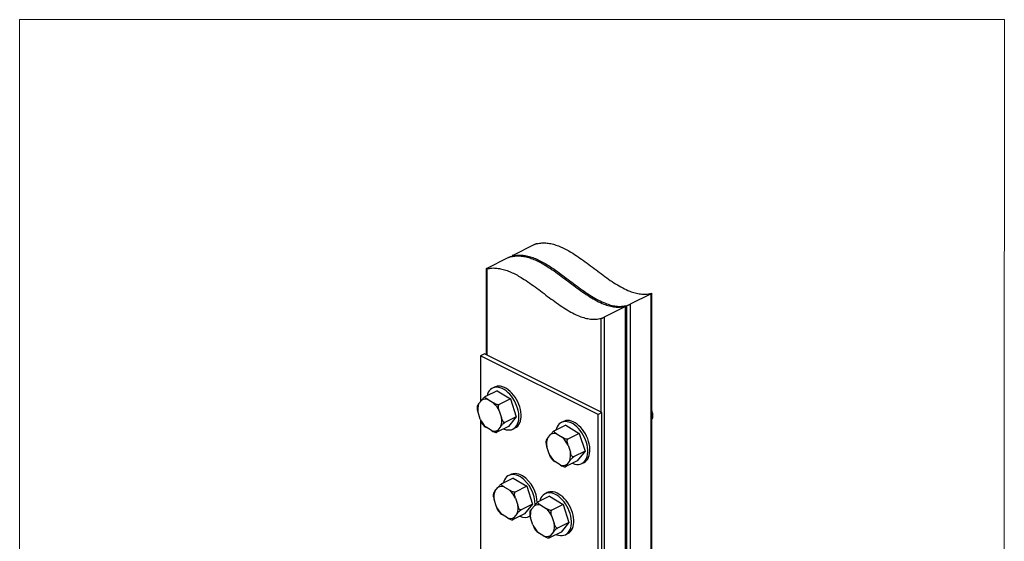
# Model space of a CAD drawing. Units: millimetres. Extents: x -2425 to 170, y -478 to 1480.
# Drawn here: x -1091 to 170, y 812 to 1480 of the extents above; entities that cross this region are included whole.
import ezdxf

# ---------------------------------------------------------------- set-up
doc = ezdxf.new("R2010")
doc.units = ezdxf.units.MM
doc.header["$MEASUREMENT"] = 0
doc.layers.get('0').update_dxf_attribs({"linetype": 'CONTINUOUS', "lineweight": 15})

msp = doc.modelspace()

# ---------------------------------------------------------------- linework, layer by layer
at = {"color": 7, "linetype": 'Continuous', "lineweight": 25}
for p, q in [((-432.7, 1191.5), (-459.6, 1178.1)), ((-465.8, 1175), (-492.7, 1161.5)), ((-460.5, 1177.5), (-460.5, 1176.7)), ((-459.6, 1177.6), (-459.6, 1176.9)), ((-493.6, 1161), (-493.6, 1050.9)), ((-492.7, 1161), (-492.7, 1050.4)), ((-282.2, 1129), (-309.2, 1115.5)), ((-281.7, 1129.6), (-282.2, 1129.5)), ((-282.2, 481), (-282.2, 1129)), ((-281.4, 482.1), (-281.4, 1129.6)), ((-315.3, 1112.5), (-342.3, 1099)), ((-314.8, 1113), (-315.3, 1112.9)), ((-315.3, 464.5), (-315.3, 1112.5)), ((-314.5, 465.5), (-314.5, 1113)), ((-313.4, 543.8), (-313.4, 1113.9)), ((-309.2, 1115.5), (-309.2, 541.7)), ((-342.3, 1099), (-342.3, 525.2)), ((-346.5, 977.3), (-346.5, 1097.4)), ((-495.8, 1052), (-500.8, 1049.5)), ((-350.3, 974.3), (-500.8, 1049.5)), ((-500.8, 1049.5), (-500.8, 990.9)), ((-345.4, 976.8), (-495.8, 1052)), ((-482.8, 1009.3), (-485.6, 1008)), ((-479.7, 1004.7), (-494.4, 997.3)), ((-479.7, 1004.7), (-462.4, 994.1)), ((-503.3, 987.7), (-499.4, 992.6)), ((-491.1, 993.2), (-484.3, 989)), ((-462.4, 994.1), (-477.1, 986.8)), ((-462.4, 994.1), (-455.1, 971.1)), ((-501.3, 968), (-504.1, 977)), ((-476.8, 978.8), (-474, 969.8)), ((-345.4, 976.8), (-350.3, 974.3)), ((-350.3, 307.2), (-350.3, 974.3)), ((-345.4, 309.7), (-345.4, 976.8)), ((-500.8, 966.6), (-500.8, 787.6)), ((-465.1, 958.8), (-479.8, 951.4)), ((-474.8, 959.1), (-478.7, 954.2)), ((-455.1, 971.1), (-469.8, 963.8)), ((-455.1, 971.1), (-465.1, 958.8)), ((-391.6, 960.6), (-406.2, 953.2)), ((-394.6, 965.3), (-397.4, 963.9)), ((-391.6, 960.6), (-374.3, 950)), ((-281.4, 970), (-281, 970.2)), ((-487, 953.7), (-493.8, 957.8)), ((-459.3, 955.5), (-456.5, 956.9)), ((-415.1, 943.6), (-411.2, 948.5)), ((-402.9, 949.1), (-396.1, 944.9)), ((-374.3, 950), (-388.9, 942.7)), ((-374.3, 950), (-367, 927.1)), ((-388.6, 934.7), (-385.8, 925.7)), ((-413.1, 923.9), (-415.9, 932.9)), ((-367, 927.1), (-381.6, 919.7)), ((-367, 927.1), (-377, 914.7)), ((-398.8, 909.6), (-405.6, 913.7)), ((-377, 914.7), (-391.6, 907.3)), ((-386.6, 915), (-390.5, 910.1)), ((-371.1, 911.4), (-368.3, 912.8)), ((-462, 897.3), (-464.8, 895.9)), ((-459, 892.6), (-473.6, 885.3)), ((-459, 892.6), (-441.7, 882.1)), ((-482.6, 875.7), (-478.6, 880.6)), ((-470.3, 881.1), (-463.5, 877)), ((-441.7, 882.1), (-456.3, 874.8)), ((-441.7, 882.1), (-434.4, 859.1)), ((-415.3, 874), (-418.1, 872.6)), ((-480.5, 856), (-483.4, 865)), ((-456.1, 866.8), (-453.2, 857.8)), ((-434.4, 859.1), (-449, 851.8)), ((-434.4, 859.1), (-444.4, 846.7)), ((-412.3, 869.3), (-427, 862)), ((-423.7, 857.8), (-416.9, 853.6)), ((-412.3, 869.3), (-395, 858.7)), ((-395, 858.7), (-409.7, 851.4)), ((-395, 858.7), (-387.7, 835.8)), ((-466.2, 841.6), (-473, 845.8)), ((-444.4, 846.7), (-459, 839.4)), ((-454, 847.1), (-458, 842.2)), ((-435.9, 852.4), (-431.9, 857.2)), ((-438.6, 843.4), (-437.4, 844)), ((-433.8, 832.6), (-436.7, 841.6)), ((-409.4, 843.5), (-406.5, 834.4)), ((-387.7, 835.8), (-402.4, 828.5)), ((-387.7, 835.8), (-397.7, 823.4)), ((-419.6, 818.3), (-426.4, 822.5)), ((-397.7, 823.4), (-412.4, 816.1)), ((-407.3, 823.7), (-411.3, 818.9)), ((-391.9, 820.1), (-389.1, 821.5))]:
    msp.add_line(p, q, dxfattribs=at)
msp.add_lwpolyline([(170.2, 1480.4), (-1091.3, 1480.4), (-1091.3, -302.1), (169, -302.2)], close=True)
at = {"color": 7, "linetype": 'Continuous', "lineweight": 25, "flags": 128}
for points in [[(-470.6, 1006.1), (-473, 1007.4), (-475.5, 1008.4), (-477.9, 1009), (-480.2, 1009.2), (-482.4, 1009), (-484.5, 1008.4), (-486.4, 1007.5), (-488.1, 1006.2), (-489.6, 1004.5), (-490.9, 1002.6), (-491.9, 1000.3), (-492.5, 998.3)], [(-467.8, 1007.5), (-470.2, 1008.8), (-472.7, 1009.8), (-475.1, 1010.3), (-477.4, 1010.6), (-479.6, 1010.4), (-481.7, 1009.8), (-482.8, 1009.3)], [(-471.2, 955.7), (-470.6, 955.5), (-468.2, 954.7), (-465.8, 954.3), (-463.5, 954.3), (-461.4, 954.7), (-459.4, 955.4), (-457.6, 956.6), (-456, 958), (-454.6, 959.8), (-453.5, 962), (-452.6, 964.3), (-452, 967), (-451.7, 969.8), (-451.7, 972.8), (-452, 976), (-452.6, 979.2), (-453.4, 982.4), (-454.6, 985.7), (-455.9, 988.9), (-457.5, 991.9), (-459.3, 994.9), (-461.3, 997.6), (-463.5, 1000.2), (-465.8, 1002.4), (-468.1, 1004.4), (-470.6, 1006.1)], [(-456.5, 956.9), (-454.8, 957.9), (-453.2, 959.4), (-451.8, 961.2), (-450.7, 963.3), (-449.8, 965.7), (-449.2, 968.4), (-448.9, 971.2), (-448.9, 974.2), (-449.2, 977.4), (-449.8, 980.6), (-450.7, 983.8), (-451.8, 987.1), (-453.1, 990.2), (-454.7, 993.3), (-456.6, 996.3), (-458.6, 999), (-460.7, 1001.6), (-463, 1003.8), (-465.4, 1005.8), (-467.8, 1007.5)], [(-382.4, 962), (-384.9, 963.3), (-387.3, 964.3), (-389.7, 964.9), (-392, 965.1), (-394.3, 964.9), (-396.3, 964.3), (-398.2, 963.4), (-400, 962.1), (-401.5, 960.4), (-402.7, 958.5), (-403.7, 956.2), (-404.3, 954.2)], [(-379.6, 963.4), (-382.1, 964.7), (-384.5, 965.7), (-386.9, 966.3), (-389.2, 966.5), (-391.5, 966.3), (-393.5, 965.7), (-394.6, 965.3)], [(-383, 911.6), (-382.4, 911.4), (-380, 910.6), (-377.6, 910.2), (-375.4, 910.2), (-373.2, 910.6), (-371.2, 911.3), (-369.4, 912.5), (-367.8, 913.9), (-366.4, 915.7), (-365.3, 917.9), (-364.4, 920.3), (-363.8, 922.9), (-363.5, 925.7), (-363.5, 928.7), (-363.8, 931.9), (-364.4, 935.1), (-365.3, 938.3), (-366.4, 941.6), (-367.8, 944.8), (-369.4, 947.8), (-371.2, 950.8), (-373.2, 953.5), (-375.3, 956.1), (-377.6, 958.3), (-380, 960.3), (-382.4, 962)], [(-368.3, 912.8), (-366.6, 913.9), (-365, 915.3), (-363.6, 917.1), (-362.5, 919.3), (-361.6, 921.6), (-361.1, 924.3), (-360.8, 927.1), (-360.8, 930.1), (-361, 933.3), (-361.6, 936.5), (-362.5, 939.7), (-363.6, 943), (-365, 946.2), (-366.6, 949.2), (-368.4, 952.2), (-370.4, 954.9), (-372.5, 957.5), (-374.8, 959.7), (-377.2, 961.7), (-379.6, 963.4)], [(-449.8, 894.1), (-452.3, 895.4), (-454.7, 896.3), (-457.1, 896.9), (-459.5, 897.1), (-461.7, 897), (-463.8, 896.4), (-465.7, 895.5), (-467.4, 894.1), (-468.9, 892.5), (-470.1, 890.5), (-471.1, 888.3), (-471.7, 886.3)], [(-447, 895.5), (-449.5, 896.8), (-451.9, 897.7), (-454.3, 898.3), (-456.7, 898.5), (-458.9, 898.3), (-461, 897.8), (-462, 897.3)], [(-403.1, 870.7), (-405.6, 872), (-408, 873), (-410.5, 873.6), (-412.8, 873.8), (-415, 873.6), (-417.1, 873), (-419, 872.1), (-420.7, 870.8), (-422.2, 869.2), (-423.5, 867.2), (-424.4, 864.9), (-425.1, 862.9)], [(-400.4, 872.1), (-402.8, 873.4), (-405.3, 874.4), (-407.7, 875), (-410, 875.2), (-412.2, 875), (-414.3, 874.4), (-415.3, 874)], [(-403.8, 820.4), (-403.2, 820.1), (-400.8, 819.3), (-398.4, 819), (-396.1, 818.9), (-394, 819.3), (-392, 820.1), (-390.1, 821.2), (-388.5, 822.7), (-387.2, 824.5), (-386, 826.6), (-385.2, 829), (-384.6, 831.6), (-384.3, 834.5), (-384.3, 837.5), (-384.6, 840.6), (-385.2, 843.8), (-386, 847.1), (-387.1, 850.3), (-388.5, 853.5), (-390.1, 856.6), (-391.9, 859.5), (-393.9, 862.3), (-396.1, 864.8), (-398.3, 867.1), (-400.7, 869.1), (-403.1, 870.7)], [(-389.1, 821.5), (-387.3, 822.6), (-385.7, 824.1), (-384.4, 825.9), (-383.2, 828), (-382.4, 830.4), (-381.8, 833), (-381.5, 835.9), (-381.5, 838.9), (-381.8, 842), (-382.4, 845.2), (-383.2, 848.5), (-384.3, 851.7), (-385.7, 854.9), (-387.3, 858), (-389.1, 860.9), (-391.1, 863.7), (-393.3, 866.2), (-395.6, 868.5), (-397.9, 870.5), (-400.4, 872.1)]]:
    msp.add_lwpolyline(points, dxfattribs=at)
at = {"color": 7, "linetype": 'Continuous', "lineweight": 25}
for centre, radius, start, end in [((-484.1, 980.9), 20.4, 160.3513, 190.8987), ((-494.6, 984.1), 9.75, 68.6306, 119.0391), ((-506.4, 964.9), 32.7, 25.1592, 47.3907), ((-471.7, 981.9), 32.7, 205.1592, 227.3907), ((-494, 966), 20.4, 340.3513, 10.8987), ((-483.4, 962.7), 9.75, 248.6306, 299.0391), ((-406.5, 940), 9.75, 68.6306, 119.0391), ((-395.9, 936.8), 20.4, 160.3513, 190.8987), ((-418.2, 920.8), 32.7, 25.1592, 47.3907), ((-383.5, 937.8), 32.7, 205.1592, 227.3907), ((-405.8, 921.9), 20.4, 340.3513, 10.8987), ((-395.3, 918.6), 9.75, 248.6306, 299.0391), ((-473.9, 858.5), 43, 359.6341, 55.8804), ((-471.3, 859.8), 43.2, 1.6284, 55.794), ((-463.3, 868.8), 20.4, 160.3513, 190.8987), ((-473.9, 872.1), 9.75, 68.6306, 119.0391), ((-485.7, 852.9), 32.7, 25.1592, 47.3907), ((-473.2, 853.9), 20.4, 340.3513, 10.8987), ((-427.2, 848.7), 9.75, 68.6306, 119.0391), ((-450.9, 869.9), 32.7, 205.1592, 227.3907), ((-416.7, 845.5), 20.4, 160.3513, 190.8987), ((-439, 829.6), 32.7, 25.1592, 47.3907), ((-462.7, 850.7), 9.75, 248.6306, 299.0391), ((-444.3, 855.7), 13.5, 242.8334, 300.9063), ((-404.2, 846.5), 32.7, 205.1592, 227.3907), ((-426.6, 830.6), 20.4, 340.3513, 10.8987), ((-416, 827.4), 9.75, 248.6306, 299.0391)]:
    msp.add_arc(centre, radius, start, end, dxfattribs=at)
for points, knots in [([(-428.5, 1193.1), (-428.9, 1193), (-429.5, 1192.9), (-430.7, 1192.4), (-431.7, 1192), (-432.3, 1191.7), (-432.6, 1191.6), (-432.7, 1191.5)], [0, 0, 0, 0, 0.298802, 0.564236, 0.758264, 0.953199, 1, 1, 1, 1]), ([(-428.5, 1193.1), (-426.4, 1193.5), (-422.3, 1194.3), (-415.8, 1194.1), (-409.2, 1193), (-402.7, 1191), (-396.1, 1188.2), (-389.4, 1184.8), (-381.9, 1180.4), (-373.6, 1174.8), (-364.4, 1168.2), (-355.2, 1161.3), (-346.1, 1154.3), (-336.9, 1147.7), (-327.8, 1141.6), (-318.8, 1136.3), (-310.4, 1132.4), (-302.7, 1129.8), (-295.7, 1128.5), (-288.8, 1128.2), (-284.5, 1129), (-282.2, 1129.5)], [0, 0, 0, 0, 0.047935, 0.093893, 0.138604, 0.182669, 0.226543, 0.270535, 0.314824, 0.376309, 0.438392, 0.50079, 0.563121, 0.625003, 0.686143, 0.746446, 0.806128, 0.853, 0.900412, 0.949103, 1, 1, 1, 1]), ([(-461.6, 1176.6), (-462, 1176.5), (-462.6, 1176.3), (-463.8, 1175.9), (-464.8, 1175.5), (-465.4, 1175.2), (-465.7, 1175), (-465.8, 1175)], [0, 0, 0, 0, 0.298802, 0.564236, 0.758264, 0.953199, 1, 1, 1, 1]), ([(-461.6, 1176.6), (-459.5, 1177), (-455.4, 1177.7), (-448.9, 1177.5), (-442.4, 1176.4), (-435.8, 1174.4), (-429.2, 1171.7), (-422.5, 1168.3), (-415, 1163.8), (-406.7, 1158.3), (-397.5, 1151.6), (-388.3, 1144.7), (-379.2, 1137.8), (-370, 1131.2), (-360.9, 1125), (-351.9, 1119.7), (-343.5, 1115.8), (-335.8, 1113.3), (-328.8, 1111.9), (-321.9, 1111.6), (-317.6, 1112.5), (-315.3, 1112.9)], [0, 0, 0, 0, 0.047935, 0.093893, 0.138604, 0.182669, 0.226543, 0.270535, 0.314824, 0.376309, 0.438392, 0.50079, 0.563121, 0.625003, 0.686143, 0.746446, 0.806128, 0.853, 0.900412, 0.949103, 1, 1, 1, 1]), ([(-459.6, 1178.1), (-459.8, 1178), (-460.2, 1177.8), (-460.5, 1177.6), (-460.5, 1177.5), (-460.3, 1177.4), (-459.9, 1177.5), (-459.6, 1177.6)], [0, 0, 0, 0, 0.17407, 0.347694, 0.532466, 0.745902, 1, 1, 1, 1]), ([(-459.6, 1177.6), (-457.5, 1178), (-453.4, 1178.7), (-446.9, 1178.5), (-440.4, 1177.4), (-433.8, 1175.4), (-427.2, 1172.6), (-420.6, 1169.2), (-413.1, 1164.8), (-404.7, 1159.3), (-395.5, 1152.6), (-386.4, 1145.7), (-377.2, 1138.8), (-368.1, 1132.1), (-358.9, 1126), (-349.9, 1120.7), (-341.5, 1116.8), (-333.8, 1114.3), (-326.9, 1112.9), (-319.9, 1112.6), (-315.6, 1113.5), (-313.4, 1113.9)], [0, 0, 0, 0, 0.047935, 0.093893, 0.138604, 0.182669, 0.226543, 0.270535, 0.314824, 0.376309, 0.438392, 0.50079, 0.563121, 0.625003, 0.686143, 0.746446, 0.806128, 0.853, 0.900412, 0.949103, 1, 1, 1, 1]), ([(-492.7, 1161.5), (-492.9, 1161.4), (-493.3, 1161.2), (-493.6, 1161), (-493.6, 1160.9), (-493.4, 1160.9), (-493, 1161), (-492.7, 1161)], [0, 0, 0, 0, 0.17407, 0.347694, 0.532466, 0.745902, 1, 1, 1, 1]), ([(-492.7, 1161), (-490.6, 1161.4), (-486.5, 1162.2), (-480, 1161.9), (-473.5, 1160.8), (-466.9, 1158.8), (-460.3, 1156.1), (-453.7, 1152.7), (-446.2, 1148.3), (-437.8, 1142.7), (-428.6, 1136.1), (-419.5, 1129.1), (-410.3, 1122.2), (-401.2, 1115.6), (-392.1, 1109.5), (-383, 1104.2), (-374.6, 1100.3), (-366.9, 1097.7), (-360, 1096.4), (-353, 1096.1), (-348.7, 1096.9), (-346.5, 1097.4)], [0, 0, 0, 0, 0.047935, 0.093893, 0.138604, 0.182669, 0.226543, 0.270535, 0.314824, 0.376309, 0.438392, 0.50079, 0.563121, 0.625003, 0.686143, 0.746446, 0.806128, 0.853, 0.900412, 0.949103, 1, 1, 1, 1]), ([(-282.2, 1129), (-282.1, 1129.1), (-281.7, 1129.3), (-281.4, 1129.5), (-281.4, 1129.6), (-281.4, 1129.6)], [0, 0, 0, 0, 0.363053, 0.725134, 1, 1, 1, 1]), ([(-315.3, 1112.5), (-315.2, 1112.6), (-314.8, 1112.8), (-314.5, 1113), (-314.5, 1113), (-314.5, 1113)], [0, 0, 0, 0, 0.363053, 0.725134, 1, 1, 1, 1]), ([(-313.4, 1113.9), (-313, 1114), (-312.4, 1114.2), (-311.2, 1114.6), (-310.2, 1115.1), (-309.6, 1115.4), (-309.3, 1115.5), (-309.2, 1115.5)], [0, 0, 0, 0, 0.29742, 0.565352, 0.758481, 0.952557, 1, 1, 1, 1]), ([(-346.5, 1097.4), (-346.1, 1097.5), (-345.5, 1097.6), (-344.3, 1098.1), (-343.3, 1098.5), (-342.7, 1098.8), (-342.4, 1099), (-342.3, 1099)], [0, 0, 0, 0, 0.29742, 0.565352, 0.758481, 0.952557, 1, 1, 1, 1]), ([(-494.4, 997.3), (-494.5, 997.3), (-494.8, 997.1), (-495.3, 996.8), (-496, 996.2), (-496.9, 995.4), (-497.9, 994.4), (-498.7, 993.4), (-499.2, 992.8), (-499.4, 992.6)], [0, 0, 0, 0, 0.057194, 0.11414, 0.209674, 0.37668, 0.602849, 0.835153, 1, 1, 1, 1]), ([(-491.1, 993.2), (-491.2, 993.3), (-492.3, 993.9), (-493.7, 994.9), (-494.7, 996), (-494.9, 996.6), (-494.8, 997), (-494.6, 997.2), (-494.4, 997.3), (-494.4, 997.3)], [0, 0, 0, 0, 0.078107, 0.526935, 0.75254, 0.83596, 0.920008, 0.977901, 1, 1, 1, 1]), ([(-505.1, 985), (-505.1, 984.6), (-505.2, 983.8), (-505.2, 983), (-505.2, 982.6)], [0, 0, 0, 0, 0.553814, 1, 1, 1, 1]), ([(-503.3, 987.7), (-503.6, 987.4), (-504.2, 986.6), (-504.8, 985.7), (-505.1, 985.1), (-505.1, 985), (-505.1, 985)], [0, 0, 0, 0, 0.308398, 0.78124, 0.992081, 1, 1, 1, 1]), ([(-477.1, 986.8), (-477.2, 986.7), (-477.4, 986.6), (-477.9, 986.6), (-478.7, 986.6), (-480.1, 986.9), (-482.1, 987.7), (-483.5, 988.5), (-484.3, 989)], [0, 0, 0, 0, 0.040195, 0.094807, 0.179646, 0.320705, 0.607286, 1, 1, 1, 1]), ([(-476.8, 978.8), (-477, 979.4), (-477.5, 980.9), (-477.9, 982.9), (-478, 984.7), (-477.8, 985.8), (-477.5, 986.4), (-477.3, 986.7), (-477.1, 986.8), (-477.1, 986.8)], [0, 0, 0, 0, 0.22024, 0.557916, 0.708486, 0.860631, 0.92615, 0.983682, 1, 1, 1, 1]), ([(-505.2, 982.6), (-505.2, 982.5), (-505.3, 981.7), (-505, 980.2), (-504.6, 978.5), (-504.3, 977.4), (-504.1, 977)], [0, 0, 0, 0, 0.08084, 0.418042, 0.756945, 1, 1, 1, 1]), ([(-281, 970.2), (-280.9, 970.3), (-280.6, 970.4), (-280.3, 970.9), (-280.1, 971.8), (-280, 973.3), (-280.3, 975.2), (-280.8, 977.2), (-281.2, 978.5), (-281.4, 979.1)], [0, 0, 0, 0, 0.054356, 0.108477, 0.198936, 0.356647, 0.575651, 0.795791, 1, 1, 1, 1]), ([(-280.2, 970.1), (-280.2, 970.2), (-280.1, 971), (-280.1, 971.9), (-280.1, 972.6)], [0, 0, 0, 0, 0.167872, 1, 1, 1, 1]), ([(-501.3, 968), (-501.1, 967.4), (-500.6, 965.9), (-500, 964.3), (-499.4, 963.5), (-499.3, 963.4)], [0, 0, 0, 0, 0.363791, 0.921563, 1, 1, 1, 1]), ([(-499.3, 963.4), (-498.9, 962.7), (-498.1, 961.6), (-497.3, 960.6), (-497, 960.3)], [0, 0, 0, 0, 0.617413, 1, 1, 1, 1]), ([(-497, 960.3), (-496.7, 959.9), (-495.8, 959), (-494.6, 958.3), (-493.8, 957.8)], [0, 0, 0, 0, 0.358833, 1, 1, 1, 1]), ([(-474.8, 959.1), (-474.5, 959.4), (-473.9, 960.2), (-472.9, 961.3), (-471.7, 962.4), (-471, 963.1), (-470.3, 963.5), (-470, 963.7), (-469.8, 963.8), (-469.8, 963.8)], [0, 0, 0, 0, 0.22024, 0.557916, 0.708486, 0.860631, 0.92615, 0.983682, 1, 1, 1, 1]), ([(-469.8, 963.8), (-469.9, 963.8), (-470.2, 963.7), (-470.6, 963.8), (-471.3, 964.2), (-472.1, 965.2), (-472.9, 966.7), (-473.5, 968.3), (-473.8, 969.4), (-474, 969.8)], [0, 0, 0, 0, 0.0571898, 0.1141306, 0.2096567, 0.3766492, 0.6053311, 0.8351665, 1, 1, 1, 1]), ([(-281.4, 968.2), (-281.3, 968.3), (-280.8, 968.9), (-280.4, 969.6), (-280.2, 970.2), (-280.3, 970.4), (-280.5, 970.4), (-280.8, 970.3), (-280.9, 970.2), (-281, 970.2)], [0, 0, 0, 0, 0.094729, 0.526347, 0.668874, 0.812242, 0.897201, 0.982875, 1, 1, 1, 1]), ([(-487, 953.7), (-486.8, 953.6), (-485.8, 952.9), (-484.2, 952), (-482.2, 951.4), (-481.2, 951.2), (-480.8, 951.3), (-480.6, 951.3)], [0, 0, 0, 0, 0.087866, 0.592767, 0.846559, 0.9404, 1, 1, 1, 1]), ([(-480.6, 951.3), (-480.5, 951.3), (-480.4, 951.2), (-480.3, 951.3), (-480.3, 951.3)], [0, 0, 0, 0, 0.910331, 1, 1, 1, 1]), ([(-479.8, 951.4), (-479.9, 951.4), (-480.1, 951.3), (-480.4, 951.2), (-480.5, 951.4), (-480.4, 951.8), (-480, 952.6), (-479.3, 953.4), (-478.9, 954), (-478.7, 954.2)], [0, 0, 0, 0, 0.05719, 0.114131, 0.209657, 0.376649, 0.605331, 0.835166, 1, 1, 1, 1]), ([(-406.2, 953.2), (-406.3, 953.2), (-406.6, 953), (-407.1, 952.7), (-407.8, 952.1), (-408.7, 951.3), (-409.7, 950.3), (-410.5, 949.3), (-411, 948.8), (-411.2, 948.5)], [0, 0, 0, 0, 0.057194, 0.11414, 0.209674, 0.37668, 0.602849, 0.835153, 1, 1, 1, 1]), ([(-402.9, 949.1), (-403.1, 949.2), (-404.1, 949.8), (-405.6, 950.8), (-406.5, 951.9), (-406.7, 952.6), (-406.6, 952.9), (-406.4, 953.1), (-406.3, 953.2), (-406.2, 953.2)], [0, 0, 0, 0, 0.0781073, 0.526935, 0.7525404, 0.8359602, 0.9200079, 0.9779007, 1, 1, 1, 1]), ([(-416.9, 940.9), (-416.9, 940.5), (-417.1, 939.7), (-417.1, 938.9), (-417, 938.5)], [0, 0, 0, 0, 0.553814, 1, 1, 1, 1]), ([(-417, 938.5), (-417.1, 938.4), (-417.1, 937.6), (-416.8, 936.1), (-416.4, 934.4), (-416.1, 933.4), (-415.9, 932.9)], [0, 0, 0, 0, 0.08084, 0.418042, 0.756945, 1, 1, 1, 1]), ([(-415.1, 943.6), (-415.4, 943.3), (-416, 942.5), (-416.6, 941.6), (-416.9, 941), (-416.9, 940.9), (-416.9, 940.9)], [0, 0, 0, 0, 0.308398, 0.78124, 0.992081, 1, 1, 1, 1]), ([(-388.9, 942.7), (-389, 942.6), (-389.2, 942.6), (-389.7, 942.5), (-390.5, 942.5), (-391.9, 942.8), (-393.9, 943.6), (-395.3, 944.4), (-396.1, 944.9)], [0, 0, 0, 0, 0.0401953, 0.094807, 0.1796458, 0.3207046, 0.6072861, 1, 1, 1, 1]), ([(-388.6, 934.7), (-388.8, 935.3), (-389.3, 936.8), (-389.7, 938.8), (-389.8, 940.6), (-389.7, 941.7), (-389.3, 942.3), (-389.1, 942.6), (-388.9, 942.7), (-388.9, 942.7)], [0, 0, 0, 0, 0.22024, 0.557916, 0.708486, 0.860631, 0.92615, 0.983682, 1, 1, 1, 1]), ([(-413.1, 923.9), (-412.9, 923.3), (-412.4, 921.8), (-411.8, 920.2), (-411.2, 919.4), (-411.1, 919.3)], [0, 0, 0, 0, 0.363791, 0.921563, 1, 1, 1, 1]), ([(-381.6, 919.7), (-381.7, 919.7), (-382, 919.6), (-382.4, 919.7), (-383.1, 920.1), (-383.9, 921.1), (-384.7, 922.6), (-385.3, 924.2), (-385.6, 925.3), (-385.8, 925.7)], [0, 0, 0, 0, 0.05719, 0.114131, 0.209657, 0.376649, 0.605331, 0.835166, 1, 1, 1, 1]), ([(-411.1, 919.3), (-410.7, 918.6), (-410, 917.5), (-409.1, 916.5), (-408.8, 916.2)], [0, 0, 0, 0, 0.6174133, 1, 1, 1, 1]), ([(-408.8, 916.2), (-408.5, 915.9), (-407.7, 915), (-406.4, 914.2), (-405.6, 913.7)], [0, 0, 0, 0, 0.358833, 1, 1, 1, 1]), ([(-398.8, 909.6), (-398.7, 909.5), (-397.6, 908.8), (-396, 907.9), (-394, 907.3), (-393, 907.1), (-392.6, 907.2), (-392.5, 907.2)], [0, 0, 0, 0, 0.0878656, 0.5927672, 0.8465585, 0.9404003, 1, 1, 1, 1]), ([(-391.6, 907.3), (-391.7, 907.3), (-391.9, 907.2), (-392.2, 907.2), (-392.4, 907.3), (-392.3, 907.7), (-391.8, 908.5), (-391.2, 909.3), (-390.7, 909.9), (-390.5, 910.1)], [0, 0, 0, 0, 0.0571898, 0.1141306, 0.2096567, 0.3766492, 0.6053311, 0.8351665, 1, 1, 1, 1]), ([(-386.6, 915), (-386.3, 915.3), (-385.7, 916.1), (-384.7, 917.2), (-383.6, 918.3), (-382.8, 919), (-382.1, 919.4), (-381.8, 919.6), (-381.6, 919.7), (-381.6, 919.7)], [0, 0, 0, 0, 0.22024, 0.557916, 0.708486, 0.860631, 0.92615, 0.983682, 1, 1, 1, 1]), ([(-392.5, 907.2), (-392.3, 907.2), (-392.2, 907.2), (-392.1, 907.2), (-392.1, 907.2)], [0, 0, 0, 0, 0.910331, 1, 1, 1, 1]), ([(-473.6, 885.3), (-473.8, 885.2), (-474, 885.1), (-474.5, 884.8), (-475.2, 884.2), (-476.2, 883.4), (-477.1, 882.3), (-478, 881.4), (-478.4, 880.8), (-478.6, 880.6)], [0, 0, 0, 0, 0.057194, 0.11414, 0.209674, 0.37668, 0.602849, 0.835153, 1, 1, 1, 1]), ([(-470.3, 881.1), (-470.5, 881.2), (-471.6, 881.9), (-473, 882.9), (-474, 884), (-474.1, 884.6), (-474.1, 885), (-473.8, 885.2), (-473.7, 885.3), (-473.6, 885.3)], [0, 0, 0, 0, 0.0781073, 0.526935, 0.7525404, 0.8359602, 0.9200079, 0.9779007, 1, 1, 1, 1]), ([(-484.3, 873), (-484.4, 872.6), (-484.5, 871.8), (-484.5, 871), (-484.5, 870.6)], [0, 0, 0, 0, 0.553814, 1, 1, 1, 1]), ([(-484.5, 870.6), (-484.5, 870.4), (-484.6, 869.6), (-484.3, 868.2), (-483.8, 866.5), (-483.5, 865.4), (-483.4, 865)], [0, 0, 0, 0, 0.08084, 0.418042, 0.756945, 1, 1, 1, 1]), ([(-482.6, 875.7), (-482.8, 875.4), (-483.5, 874.6), (-484, 873.7), (-484.4, 873.1), (-484.3, 873), (-484.3, 873)], [0, 0, 0, 0, 0.308398, 0.78124, 0.992081, 1, 1, 1, 1]), ([(-456.3, 874.8), (-456.4, 874.7), (-456.6, 874.6), (-457.1, 874.6), (-457.9, 874.6), (-459.4, 874.9), (-461.4, 875.7), (-462.7, 876.5), (-463.5, 877)], [0, 0, 0, 0, 0.040195, 0.094807, 0.179646, 0.320705, 0.607286, 1, 1, 1, 1]), ([(-456.1, 866.8), (-456.3, 867.4), (-456.7, 868.9), (-457.2, 870.9), (-457.2, 872.7), (-457.1, 873.8), (-456.8, 874.4), (-456.5, 874.7), (-456.4, 874.7), (-456.3, 874.8)], [0, 0, 0, 0, 0.22024, 0.557916, 0.708486, 0.860631, 0.92615, 0.983682, 1, 1, 1, 1]), ([(-449, 851.8), (-449.2, 851.8), (-449.4, 851.7), (-449.9, 851.8), (-450.5, 852.2), (-451.3, 853.2), (-452.1, 854.7), (-452.7, 856.3), (-453.1, 857.4), (-453.2, 857.8)], [0, 0, 0, 0, 0.0571898, 0.1141306, 0.2096567, 0.3766492, 0.6053311, 0.8351665, 1, 1, 1, 1]), ([(-427, 862), (-427.1, 861.9), (-427.3, 861.8), (-427.8, 861.4), (-428.5, 860.9), (-429.5, 860), (-430.5, 859), (-431.3, 858.1), (-431.7, 857.5), (-431.9, 857.2)], [0, 0, 0, 0, 0.057194, 0.11414, 0.209674, 0.37668, 0.602849, 0.835153, 1, 1, 1, 1]), ([(-423.7, 857.8), (-423.8, 857.9), (-424.9, 858.5), (-426.3, 859.5), (-427.3, 860.7), (-427.4, 861.3), (-427.4, 861.6), (-427.2, 861.9), (-427, 861.9), (-427, 862)], [0, 0, 0, 0, 0.078107, 0.526935, 0.75254, 0.83596, 0.920008, 0.977901, 1, 1, 1, 1]), ([(-480.5, 856), (-480.3, 855.4), (-479.8, 853.9), (-479.2, 852.3), (-478.6, 851.5), (-478.6, 851.4)], [0, 0, 0, 0, 0.363791, 0.921563, 1, 1, 1, 1]), ([(-478.6, 851.4), (-478.1, 850.7), (-477.4, 849.6), (-476.6, 848.6), (-476.2, 848.2)], [0, 0, 0, 0, 0.617413, 1, 1, 1, 1]), ([(-476.2, 848.2), (-475.9, 847.9), (-475.1, 847), (-473.8, 846.3), (-473, 845.8)], [0, 0, 0, 0, 0.358833, 1, 1, 1, 1]), ([(-454, 847.1), (-453.8, 847.4), (-453.1, 848.2), (-452.1, 849.3), (-451, 850.4), (-450.2, 851), (-449.6, 851.5), (-449.2, 851.7), (-449.1, 851.8), (-449, 851.8)], [0, 0, 0, 0, 0.22024, 0.557916, 0.708486, 0.860631, 0.92615, 0.983682, 1, 1, 1, 1]), ([(-437.6, 849.7), (-437.7, 849.2), (-437.8, 848.5), (-437.8, 847.6), (-437.8, 847.3)], [0, 0, 0, 0, 0.553814, 1, 1, 1, 1]), ([(-437.8, 847.3), (-437.8, 847.1), (-437.9, 846.3), (-437.6, 844.8), (-437.2, 843.1), (-436.8, 842.1), (-436.7, 841.6)], [0, 0, 0, 0, 0.08084, 0.418042, 0.756945, 1, 1, 1, 1]), ([(-435.9, 852.4), (-436.1, 852.1), (-436.8, 851.2), (-437.4, 850.4), (-437.7, 849.8), (-437.7, 849.7), (-437.7, 849.7)], [0, 0, 0, 0, 0.308398, 0.78124, 0.992081, 1, 1, 1, 1]), ([(-409.7, 851.4), (-409.7, 851.4), (-410, 851.3), (-410.4, 851.2), (-411.3, 851.2), (-412.7, 851.5), (-414.7, 852.3), (-416.1, 853.2), (-416.9, 853.6)], [0, 0, 0, 0, 0.0401953, 0.094807, 0.1796458, 0.3207046, 0.6072861, 1, 1, 1, 1]), ([(-409.4, 843.5), (-409.6, 844.1), (-410, 845.6), (-410.5, 847.5), (-410.6, 849.4), (-410.4, 850.4), (-410.1, 851.1), (-409.8, 851.3), (-409.7, 851.4), (-409.7, 851.4)], [0, 0, 0, 0, 0.22024, 0.557916, 0.708486, 0.860631, 0.92615, 0.983682, 1, 1, 1, 1]), ([(-466.2, 841.6), (-466.1, 841.5), (-465, 840.9), (-463.4, 840), (-461.5, 839.4), (-460.4, 839.2), (-460, 839.2), (-459.9, 839.2)], [0, 0, 0, 0, 0.087866, 0.592767, 0.846559, 0.9404, 1, 1, 1, 1]), ([(-459.9, 839.2), (-459.8, 839.2), (-459.6, 839.2), (-459.5, 839.2), (-459.5, 839.2)], [0, 0, 0, 0, 0.9103315, 1, 1, 1, 1]), ([(-459, 839.4), (-459.2, 839.4), (-459.4, 839.3), (-459.6, 839.2), (-459.8, 839.3), (-459.7, 839.8), (-459.2, 840.5), (-458.6, 841.4), (-458.1, 842), (-458, 842.2)], [0, 0, 0, 0, 0.0571898, 0.1141306, 0.2096567, 0.3766492, 0.6053311, 0.8351665, 1, 1, 1, 1]), ([(-433.8, 832.6), (-433.6, 832), (-433.1, 830.6), (-432.5, 829), (-432, 828.1), (-431.9, 828)], [0, 0, 0, 0, 0.363791, 0.921563, 1, 1, 1, 1]), ([(-402.4, 828.5), (-402.5, 828.4), (-402.7, 828.3), (-403.2, 828.4), (-403.8, 828.8), (-404.6, 829.8), (-405.4, 831.3), (-406, 833), (-406.4, 834), (-406.5, 834.4)], [0, 0, 0, 0, 0.05719, 0.114131, 0.209657, 0.376649, 0.605331, 0.835166, 1, 1, 1, 1]), ([(-431.9, 828), (-431.4, 827.4), (-430.7, 826.2), (-429.9, 825.3), (-429.6, 824.9)], [0, 0, 0, 0, 0.617413, 1, 1, 1, 1]), ([(-429.5, 824.9), (-429.2, 824.6), (-428.4, 823.7), (-427.2, 822.9), (-426.4, 822.5)], [0, 0, 0, 0, 0.358833, 1, 1, 1, 1]), ([(-407.3, 823.7), (-407.1, 824), (-406.4, 824.9), (-405.4, 826), (-404.3, 827), (-403.5, 827.7), (-402.9, 828.2), (-402.5, 828.4), (-402.4, 828.4), (-402.4, 828.5)], [0, 0, 0, 0, 0.22024, 0.557916, 0.708486, 0.860631, 0.92615, 0.983682, 1, 1, 1, 1]), ([(-419.6, 818.3), (-419.4, 818.2), (-418.3, 817.6), (-416.7, 816.7), (-414.8, 816), (-413.7, 815.9), (-413.4, 815.9), (-413.2, 815.9)], [0, 0, 0, 0, 0.087866, 0.592767, 0.846559, 0.9404, 1, 1, 1, 1]), ([(-413.2, 815.9), (-413.1, 815.9), (-413, 815.9), (-412.8, 815.9), (-412.8, 815.9)], [0, 0, 0, 0, 0.910331, 1, 1, 1, 1]), ([(-412.4, 816.1), (-412.5, 816), (-412.7, 815.9), (-412.9, 815.9), (-413.1, 816), (-413, 816.4), (-412.6, 817.2), (-411.9, 818.1), (-411.5, 818.6), (-411.3, 818.9)], [0, 0, 0, 0, 0.05719, 0.114131, 0.209657, 0.376649, 0.605331, 0.835166, 1, 1, 1, 1])]:
    msp.add_open_spline(points, degree=3, knots=knots, dxfattribs=at)

doc.saveas('drawing.dxf')
